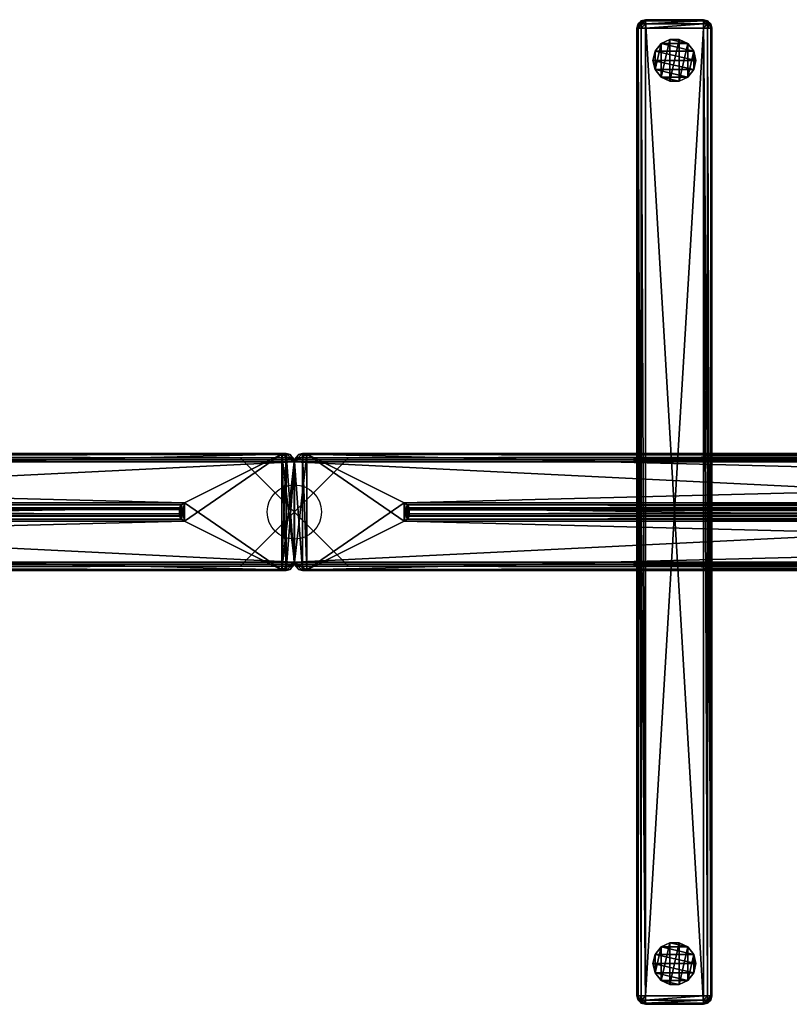
# Model space of a CAD drawing. Units: inches. Extents: x -1 to 112, y -9 to 9.
# Drawn here: x 70 to 84, y -9 to 9 of the extents above; entities that cross this region are included whole.
import ezdxf

# ---------------------------------------------------------------- set-up
doc = ezdxf.new("R2010")
doc.units = ezdxf.units.IN
doc.header["$MEASUREMENT"] = 0
doc.header["$PDMODE"] = 35
for name, color, linetype in [('AFUAC-3-BSPT', 4, 'Continuous'), ('AFUAC-3-FMPT', 4, 'Continuous'), ('AFUAC-3-GDPL', 19, 'Continuous'), ('AFUAC-3-SCFB', 5, 'Continuous')]:
    doc.layers.add(name, color=color, linetype=linetype)

# ---------------------------------------------------------------- blocks, each defined once
blk = doc.blocks.new('3d-parban-l')
blk.add_point((0, 0))
at = {"layer": 'AFUAC-3-BSPT'}
mesh = blk.add_polyface(dxfattribs=at)
corners = [(7.638, -8.976, 1.643), (7.656, -8.976, 1.575), (7.677, -8.898, 1.575), (7.656, -8.898, 1.654), (7.588, -8.976, 1.693), (7.598, -8.898, 1.711), (7.52, -8.976, 1.711), (7.52, -8.898, 1.732), (6.388, -8.976, 1.693), (6.457, -8.976, 1.711), (6.457, -8.898, 1.732), (6.378, -8.898, 1.711), (6.339, -8.976, 1.643), (6.32, -8.898, 1.654), (6.32, -8.976, 1.575), (6.299, -8.898, 1.575), (6.378, 8.898, 1.711), (6.32, 8.898, 1.654), (6.299, 8.898, 1.575), (7.52, 8.898, 1.732), (7.656, 8.898, 1.654), (7.598, 8.898, 1.711), (7.52, 9.055, 0.157), (7.677, -8.898, 0.157), (7.52, -9.055, 0.157), (7.598, -9.034, 0.157), (7.656, -8.976, 0.157), (6.457, 9.055, 0.157), (6.457, -9.055, 0.157), (6.299, 8.898, 0.157), (6.299, -8.898, 0.157), (6.378, -9.034, 0.157), (6.32, -8.976, 0.157), (7.677, 8.898, 0.157)]
mesh.append_faces([[corners[k] for k in face] for face in [(0, 2, 3), (4, 3, 5), (6, 5, 7), (8, 10, 11), (12, 11, 13), (14, 13, 15), (7, 9, 6), (10, 16, 11), (11, 17, 13), (13, 18, 15), (19, 10, 7), (2, 20, 3), (3, 21, 5), (5, 19, 7), (25, 23, 26), (30, 31, 32), (18, 30, 15), (15, 32, 14), (1, 23, 2)]], dxfattribs={"vtx0": -1})
mesh.append_faces([[corners[k] for k in face] for face in [(29, 28, 30)]], dxfattribs={"vtx0": -1, "vtx1": -1})
mesh.append_faces([[corners[k] for k in face] for face in [(22, 23, 24)]], dxfattribs={"vtx0": -1, "vtx1": -1, "vtx2": -1})
mesh.append_faces([[corners[k] for k in face] for face in [(27, 24, 28), (30, 28, 31)]], dxfattribs={"vtx0": -1, "vtx2": -1})
mesh.append_faces([[corners[k] for k in face] for face in [(0, 3, 4), (4, 5, 6), (8, 11, 12), (12, 13, 14), (10, 9, 7), (30, 32, 15), (23, 33, 2)]], dxfattribs={"vtx1": -1})
mesh.append_faces([[corners[k] for k in face] for face in [(0, 1, 2), (8, 9, 10), (1, 26, 23)]], dxfattribs={"vtx2": -1})
mesh = blk.add_polyface(dxfattribs=at)
corners = [(6.457, 8.898, 1.732), (6.378, 8.898, 1.711), (6.457, -8.898, 1.732), (6.378, -8.898, 1.711), (6.32, 8.898, 1.654), (6.32, -8.898, 1.654), (6.299, 8.898, 1.575), (7.52, 8.898, 1.732), (7.677, 8.898, 1.575), (7.656, 8.898, 1.654), (7.677, -8.898, 1.575), (7.656, -8.898, 1.654), (7.598, 8.898, 1.711), (7.598, -8.898, 1.711), (6.388, 9.034, 1.614), (6.32, 8.976, 1.575), (6.339, 8.976, 1.643), (6.388, 8.976, 1.693), (6.457, 8.976, 1.711), (7.588, 8.976, 1.693), (7.52, 8.976, 1.711), (7.638, 8.976, 1.643), (7.656, 8.976, 1.575), (7.52, 9.055, 0.157), (7.677, 8.898, 0.157), (7.677, -8.898, 0.157), (7.598, 9.034, 0.157), (7.656, 8.976, 0.157), (7.52, -9.055, 0.157), (6.457, 9.055, 0.157), (6.457, -9.055, 0.157), (6.299, 8.898, 0.157), (6.32, 8.976, 0.157), (6.378, 9.034, 0.157), (6.299, -8.898, 0.157)]
mesh.append_faces([[corners[k] for k in face] for face in [(14, 15, 16), (16, 6, 4), (17, 4, 1), (18, 1, 0), (19, 7, 12), (21, 12, 9), (22, 9, 8), (0, 20, 18), (15, 31, 6), (10, 24, 8), (8, 27, 22)]], dxfattribs={"vtx0": -1})
mesh.append_faces([[corners[k] for k in face] for face in [(23, 28, 29)]], dxfattribs={"vtx0": -1, "vtx1": -1})
mesh.append_faces([[corners[k] for k in face] for face in [(29, 30, 31)]], dxfattribs={"vtx0": -1, "vtx1": -1, "vtx2": -1})
mesh.append_faces([[corners[k] for k in face] for face in [(23, 24, 25)]], dxfattribs={"vtx0": -1, "vtx2": -1})
mesh.append_faces([[corners[k] for k in face] for face in [(0, 1, 2), (0, 2, 7), (8, 9, 10), (16, 4, 17), (17, 1, 18), (19, 12, 21), (21, 9, 22), (7, 20, 0), (32, 33, 31), (31, 34, 6), (24, 27, 8)]], dxfattribs={"vtx1": -1})
mesh.append_faces([[corners[k] for k in face] for face in [(3, 1, 4), (5, 4, 6), (11, 9, 12), (13, 12, 7), (16, 15, 6), (19, 20, 7), (26, 27, 24), (15, 32, 31)]], dxfattribs={"vtx2": -1})
mesh = blk.add_polyface(dxfattribs=at)
corners = [(6.457, 9.055, 1.575), (6.378, 9.034, 1.575), (6.388, 9.034, 1.614), (6.32, 8.976, 1.575), (6.457, 8.976, 1.711), (6.457, 9.034, 1.654), (6.388, 8.976, 1.693), (6.417, 9.034, 1.643), (6.339, 8.976, 1.643), (7.52, 9.055, 1.575), (7.52, 9.034, 1.654), (7.559, 9.034, 1.643), (7.52, 8.976, 1.711), (7.588, 8.976, 1.693), (7.656, 8.976, 1.575), (7.598, 9.034, 1.575), (7.638, 8.976, 1.643), (7.588, 9.034, 1.614), (7.598, 9.034, 0.157), (7.677, 8.898, 0.157), (7.52, 9.055, 0.157), (6.299, 8.898, 0.157), (6.378, 9.034, 0.157), (6.457, 9.055, 0.157), (6.32, 8.976, 0.157), (7.656, 8.976, 0.157)]
mesh.append_faces([[corners[k] for k in face] for face in [(7, 0, 2), (17, 9, 11)]])
mesh.append_faces([[corners[k] for k in face] for face in [(0, 1, 2), (6, 5, 7), (8, 7, 2), (5, 0, 7), (9, 10, 11), (11, 12, 13), (16, 15, 17), (13, 17, 11), (15, 9, 17), (4, 10, 5), (1, 24, 3), (9, 23, 0), (14, 18, 15)]], dxfattribs={"vtx0": -1})
mesh.append_faces([[corners[k] for k in face] for face in [(18, 19, 20)]], dxfattribs={"vtx0": -1, "vtx1": -1})
mesh.append_faces([[corners[k] for k in face] for face in [(5, 9, 0), (21, 22, 23), (0, 22, 1), (15, 20, 9)]], dxfattribs={"vtx0": -1, "vtx2": -1})
mesh.append_faces([[corners[k] for k in face] for face in [(4, 5, 6), (6, 7, 8), (14, 15, 16), (16, 17, 13), (23, 22, 0), (20, 23, 9)]], dxfattribs={"vtx1": -1})
mesh.append_faces([[corners[k] for k in face] for face in [(5, 10, 9)]], dxfattribs={"vtx1": -1, "vtx2": -1})
mesh.append_faces([[corners[k] for k in face] for face in [(2, 1, 3), (11, 10, 12), (4, 12, 10), (1, 22, 24), (14, 25, 18), (15, 18, 20)]], dxfattribs={"vtx2": -1})
mesh = blk.add_polyface(dxfattribs=at)
corners = [(7.52, -9.055, 1.575), (7.598, -9.034, 1.575), (7.588, -9.034, 1.614), (7.656, -8.976, 1.575), (7.638, -8.976, 1.643), (7.52, -8.976, 1.711), (7.52, -9.034, 1.654), (7.588, -8.976, 1.693), (7.559, -9.034, 1.643), (6.457, -9.055, 1.575), (6.457, -9.034, 1.654), (6.417, -9.034, 1.643), (6.457, -8.976, 1.711), (6.388, -8.976, 1.693), (6.32, -8.976, 1.575), (6.378, -9.034, 1.575), (6.339, -8.976, 1.643), (6.388, -9.034, 1.614), (7.52, -9.055, 0.157), (7.677, -8.898, 0.157), (7.598, -9.034, 0.157), (6.32, -8.976, 0.157), (6.378, -9.034, 0.157), (6.457, -9.055, 0.157), (7.656, -8.976, 0.157)]
mesh.append_faces([[corners[k] for k in face] for face in [(8, 0, 2), (17, 9, 11)]])
mesh.append_faces([[corners[k] for k in face] for face in [(0, 1, 2), (2, 3, 4), (7, 6, 8), (4, 8, 2), (6, 0, 8), (9, 10, 11), (11, 12, 13), (16, 15, 17), (13, 17, 11), (15, 9, 17), (5, 10, 6), (14, 22, 15), (9, 18, 0), (1, 24, 3)]], dxfattribs={"vtx0": -1})
mesh.append_faces([[corners[k] for k in face] for face in [(18, 19, 20)]], dxfattribs={"vtx0": -1, "vtx1": -1})
mesh.append_faces([[corners[k] for k in face] for face in [(6, 9, 0), (15, 23, 9), (0, 20, 1)]], dxfattribs={"vtx0": -1, "vtx2": -1})
mesh.append_faces([[corners[k] for k in face] for face in [(5, 6, 7), (7, 8, 4), (14, 15, 16), (16, 17, 13), (23, 18, 9), (18, 20, 0)]], dxfattribs={"vtx1": -1})
mesh.append_faces([[corners[k] for k in face] for face in [(6, 10, 9)]], dxfattribs={"vtx1": -1, "vtx2": -1})
mesh.append_faces([[corners[k] for k in face] for face in [(2, 1, 3), (11, 10, 12), (5, 12, 10), (14, 21, 22), (15, 22, 23), (1, 20, 24)]], dxfattribs={"vtx2": -1})
at = {"layer": 'AFUAC-3-FMPT'}
mesh = blk.add_polyface(dxfattribs=at)
corners = [(0.15, 1.079, 69.712), (0.228, -1.063, 69.635), (0.15, -1.079, 69.712), (0, 0.922, 69.862), (0, -0.922, 69.862), (0.075, -1.056, 69.788), (0.02, -0.999, 69.842), (0.228, 1.063, 69.635), (2.02, -0.171, 67.842), (2.02, 0.171, 67.842), (2.074, -0.131, 67.788), (0.005, -0.962, 69.857), (0.15, 1.079, 0.524), (0.228, -1.063, 0.602), (0.15, -1.079, 0.524), (0, 0.922, 0.374), (0, -0.922, 0.374), (0.075, -1.056, 0.449), (0.02, -0.999, 0.394), (0.228, 1.063, 0.602), (2.02, -0.171, 2.394), (2.02, 0.171, 2.394), (2.074, -0.131, 2.448), (0.005, -0.962, 0.379), (0.005, -0.962, 69.857), (0.02, -0.999, 69.842), (0, -0.922, 69.862), (0.075, -1.056, 69.787), (0.15, -1.079, 69.712), (0.228, -1.063, 69.634), (0.228, 1.063, 69.634), (2.02, 0.171, 67.842), (2.02, -0.171, 67.842), (2.074, 0.131, 67.788), (2.074, -0.131, 67.788), (0.005, -0.962, 0.379), (0.02, -0.999, 0.394), (0, -0.922, 0.374), (0.075, -1.056, 0.449), (0.15, -1.079, 0.524), (0.228, -1.063, 0.602), (0.228, 1.063, 0.602), (2.021, 0.171, 2.394), (2.021, -0.171, 2.394), (2.075, 0.131, 2.448), (2.075, -0.131, 2.448)]
mesh.append_faces([[corners[k] for k in face] for face in [(24, 16, 23), (25, 23, 18), (25, 17, 27), (27, 14, 28), (28, 13, 29), (13, 32, 29), (32, 22, 34)]], dxfattribs={"vtx0": -1})
mesh.append_faces([[corners[k] for k in face] for face in [(3, 2, 4), (1, 7, 8), (8, 9, 10), (15, 14, 16), (13, 19, 20), (20, 21, 22)]], dxfattribs={"vtx0": -1, "vtx1": -1})
mesh.append_faces([[corners[k] for k in face] for face in [(26, 29, 30), (37, 40, 41)]], dxfattribs={"vtx0": -1, "vtx1": -1, "vtx2": -1})
mesh.append_faces([[corners[k] for k in face] for face in [(0, 1, 2), (4, 2, 5), (4, 5, 6), (12, 13, 14), (16, 14, 17), (16, 17, 18), (26, 25, 27), (26, 27, 28), (31, 29, 32), (33, 32, 34), (37, 36, 38), (37, 38, 39), (42, 40, 43), (44, 43, 45)]], dxfattribs={"vtx0": -1, "vtx2": -1})
mesh.append_faces([[corners[k] for k in face] for face in [(24, 25, 26), (26, 16, 24), (24, 23, 25), (20, 32, 13), (20, 22, 32), (16, 26, 15), (35, 36, 37)]], dxfattribs={"vtx1": -1})
mesh.append_faces([[corners[k] for k in face] for face in [(28, 29, 26), (39, 40, 37)]], dxfattribs={"vtx1": -1, "vtx2": -1})
mesh.append_faces([[corners[k] for k in face] for face in [(6, 11, 4), (18, 23, 16), (25, 18, 17), (27, 17, 14), (28, 14, 13)]], dxfattribs={"vtx2": -1})
mesh = blk.add_polyface(dxfattribs=at)
corners = [(0.005, 0.962, 69.857), (0.02, 0.999, 69.842), (0, 0.922, 69.862), (0.075, 1.056, 69.788), (0.15, 1.079, 69.712), (0.228, 1.063, 69.635), (0.228, -1.063, 69.635), (0.15, -1.079, 69.712), (2.02, -0.171, 67.842), (2.02, 0.171, 67.842), (2.074, -0.131, 67.788), (2.074, 0.131, 67.788), (0.005, 0.962, 0.379), (0.02, 0.999, 0.394), (0, 0.922, 0.374), (0.075, 1.056, 0.449), (0.15, 1.079, 0.524), (0.228, 1.063, 0.602), (0.228, -1.063, 0.602), (0.15, -1.079, 0.524), (2.02, -0.171, 2.394), (2.02, 0.171, 2.394), (2.074, -0.131, 2.448), (2.074, 0.131, 2.448), (0, -0.922, 69.862), (0.228, 1.063, 69.634), (0, 0.922, 69.862), (0.15, 1.079, 69.712), (0.075, 1.056, 69.787), (0.228, -1.063, 69.634), (2.02, 0.171, 67.842), (2.02, -0.171, 67.842), (2.074, 0.131, 67.788), (0.02, 0.999, 69.842), (0.005, 0.962, 69.857), (0, -0.922, 0.374), (0.228, 1.063, 0.602), (0, 0.922, 0.374), (0.15, 1.079, 0.524), (0.075, 1.056, 0.449), (0.228, -1.063, 0.602), (2.021, 0.171, 2.394), (2.021, -0.171, 2.394), (2.075, 0.131, 2.448), (0.02, 0.999, 0.394), (0.005, 0.962, 0.379)]
mesh.append_faces([[corners[k] for k in face] for face in [(26, 33, 34), (32, 21, 30), (21, 25, 30), (25, 16, 27), (27, 15, 28), (28, 13, 33), (34, 13, 12), (26, 12, 14), (14, 24, 26), (37, 44, 45)]], dxfattribs={"vtx0": -1})
mesh.append_faces([[corners[k] for k in face] for face in [(5, 6, 4), (17, 18, 16), (24, 25, 26), (25, 29, 30), (30, 31, 32), (35, 36, 37), (36, 40, 41), (41, 42, 43)]], dxfattribs={"vtx0": -1, "vtx1": -1})
mesh.append_faces([[corners[k] for k in face] for face in [(4, 7, 2), (16, 19, 14)]], dxfattribs={"vtx0": -1, "vtx1": -1, "vtx2": -1})
mesh.append_faces([[corners[k] for k in face] for face in [(2, 1, 3), (2, 3, 4), (8, 5, 9), (10, 9, 11), (14, 13, 15), (14, 15, 16), (20, 17, 21), (22, 21, 23), (26, 25, 27), (26, 27, 28), (37, 36, 38), (37, 38, 39)]], dxfattribs={"vtx0": -1, "vtx2": -1})
mesh.append_faces([[corners[k] for k in face] for face in [(0, 1, 2), (12, 13, 14), (17, 25, 21), (17, 16, 25), (33, 13, 34), (34, 12, 26)]], dxfattribs={"vtx1": -1})
mesh.append_faces([[corners[k] for k in face] for face in [(28, 33, 26), (39, 44, 37)]], dxfattribs={"vtx1": -1, "vtx2": -1})
mesh.append_faces([[corners[k] for k in face] for face in [(32, 23, 21), (27, 16, 15), (28, 15, 13)]], dxfattribs={"vtx2": -1})
mesh = blk.add_polyface(dxfattribs=at)
corners = [(0.228, 1.063, 69.635), (0.15, 1.079, 69.712), (37.174, 1.063, 69.635), (37.251, 1.079, 69.712), (0.075, 1.056, 69.788), (37.327, 1.056, 69.788), (0.02, 0.999, 69.842), (37.396, 0.962, 69.857), (0.005, 0.962, 69.857), (37.402, 0.922, 69.862), (0, 0.922, 69.862), (2.02, 0.171, 67.842), (2.112, 0.076, 67.75), (2.074, 0.131, 67.788), (35.29, 0.076, 67.75), (35.327, 0.131, 67.788), (2.113, 0.07, 67.749), (2.113, 0.073, 67.749), (35.289, 0.07, 67.749), (11.811, -0.071, 67.749), (0, -0.922, 69.862), (37.402, -0.922, 69.862), (37.396, -0.962, 69.857), (0.005, -0.962, 69.857), (37.382, -0.999, 69.842), (0.02, -0.999, 69.842), (0.075, -1.056, 69.788), (37.327, -1.056, 69.788), (0.15, -1.079, 69.712), (37.251, -1.079, 69.712), (0.228, -1.063, 69.635), (2.02, -0.171, 67.842), (35.381, -0.171, 67.842), (2.074, -0.131, 67.788), (35.327, -0.131, 67.788), (2.112, -0.076, 67.75), (35.289, -0.073, 67.75), (2.113, -0.073, 67.75), (0.228, 1.063, 0.602), (37.252, 1.079, 0.524), (0.15, 1.079, 0.524), (37.327, 1.056, 0.449), (0.075, 1.056, 0.449), (37.382, 0.999, 0.394), (0.02, 0.999, 0.394), (0.005, 0.962, 0.379), (37.397, 0.962, 0.379), (0, 0.922, 0.374), (35.381, 0.171, 2.394), (2.021, 0.171, 2.394), (2.112, 0.076, 2.486), (35.327, 0.131, 2.448), (2.075, 0.131, 2.448), (2.113, 0.07, 2.487), (35.289, 0.073, 2.487), (2.113, 0.073, 2.487), (25.591, -0.071, 2.487), (2.113, -0.071, 2.487), (37.402, 0.922, 0.374), (0, -0.922, 0.374), (37.402, -0.922, 0.374), (0.005, -0.962, 0.379), (37.397, -0.962, 0.379), (0.02, -0.999, 0.394), (37.327, -1.056, 0.449), (0.075, -1.056, 0.449), (37.252, -1.079, 0.524), (0.15, -1.079, 0.524), (37.174, -1.063, 0.602), (0.228, -1.063, 0.602), (2.021, -0.171, 2.394), (35.327, -0.131, 2.448), (2.075, -0.131, 2.448), (35.29, -0.076, 2.486), (2.112, -0.076, 2.486), (2.113, -0.073, 2.487)]
mesh.append_faces([[corners[k] for k in face] for face in [(7, 6, 8), (9, 8, 10), (14, 17, 12), (22, 20, 23), (24, 23, 25), (36, 35, 37), (38, 39, 40), (40, 41, 42), (42, 43, 44), (48, 38, 49), (50, 51, 52), (52, 48, 49), (53, 54, 55), (56, 53, 57), (58, 59, 47), (63, 64, 65), (65, 66, 67), (67, 68, 69), (68, 70, 69), (70, 71, 72), (72, 73, 74)]], dxfattribs={"vtx0": -1})
mesh.append_faces([[corners[k] for k in face] for face in [(19, 16, 18)]], dxfattribs={"vtx0": -1, "vtx1": -1, "vtx2": -1})
mesh.append_faces([[corners[k] for k in face] for face in [(0, 1, 2), (0, 2, 11), (12, 13, 14), (20, 21, 10), (31, 32, 30), (31, 33, 32), (44, 43, 45), (45, 46, 47), (55, 54, 50), (59, 60, 61), (61, 62, 63), (74, 73, 75)]], dxfattribs={"vtx1": -1})
mesh.append_faces([[corners[k] for k in face] for face in [(16, 17, 18), (36, 37, 19)]], dxfattribs={"vtx1": -1, "vtx2": -1})
mesh.append_faces([[corners[k] for k in face] for face in [(3, 1, 4), (5, 4, 6), (15, 13, 11), (24, 25, 26), (27, 26, 28), (29, 28, 30), (34, 33, 35)]], dxfattribs={"vtx2": -1})
mesh = blk.add_polyface(dxfattribs=at)
corners = [(37.174, 1.063, 69.635), (0.15, 1.079, 69.712), (37.251, 1.079, 69.712), (0.075, 1.056, 69.788), (37.327, 1.056, 69.788), (0.02, 0.999, 69.842), (37.382, 0.999, 69.842), (37.396, 0.962, 69.857), (0.005, 0.962, 69.857), (37.402, 0.922, 69.862), (2.02, 0.171, 67.842), (35.381, 0.171, 67.842), (35.29, 0.076, 67.75), (2.074, 0.131, 67.788), (35.327, 0.131, 67.788), (35.289, 0.07, 67.749), (2.113, 0.073, 67.749), (35.289, 0.073, 67.749), (11.811, -0.071, 67.749), (35.289, -0.071, 67.749), (0, 0.922, 69.862), (37.402, -0.922, 69.862), (0, -0.922, 69.862), (37.396, -0.962, 69.857), (0.005, -0.962, 69.857), (37.382, -0.999, 69.842), (0.075, -1.056, 69.788), (37.327, -1.056, 69.788), (0.15, -1.079, 69.712), (37.251, -1.079, 69.712), (0.228, -1.063, 69.635), (37.174, -1.063, 69.635), (35.381, -0.171, 67.842), (2.074, -0.131, 67.788), (35.327, -0.131, 67.788), (2.112, -0.076, 67.75), (35.29, -0.076, 67.75), (35.289, -0.073, 67.75), (37.174, 1.063, 0.602), (37.252, 1.079, 0.524), (0.228, 1.063, 0.602), (0.15, 1.079, 0.524), (37.327, 1.056, 0.449), (0.075, 1.056, 0.449), (37.382, 0.999, 0.394), (0.005, 0.962, 0.379), (37.397, 0.962, 0.379), (0, 0.922, 0.374), (37.402, 0.922, 0.374), (35.381, 0.171, 2.394), (35.29, 0.076, 2.486), (35.327, 0.131, 2.448), (2.112, 0.076, 2.486), (2.075, 0.131, 2.448), (35.289, 0.07, 2.487), (35.289, 0.073, 2.487), (2.113, 0.07, 2.487), (25.591, -0.071, 2.487), (37.402, -0.922, 0.374), (0, -0.922, 0.374), (0.005, -0.962, 0.379), (37.397, -0.962, 0.379), (0.02, -0.999, 0.394), (37.382, -0.999, 0.394), (37.327, -1.056, 0.449), (0.075, -1.056, 0.449), (37.252, -1.079, 0.524), (0.15, -1.079, 0.524), (37.174, -1.063, 0.602), (35.381, -0.171, 2.394), (2.021, -0.171, 2.394), (35.327, -0.131, 2.448), (2.075, -0.131, 2.448), (35.29, -0.076, 2.486), (2.113, -0.073, 2.487), (35.289, -0.073, 2.487)]
mesh.append_faces([[corners[k] for k in face] for face in [(0, 1, 2), (2, 3, 4), (4, 5, 6), (10, 0, 11), (12, 13, 14), (14, 10, 11), (15, 16, 17), (18, 15, 19), (20, 21, 9), (25, 26, 27), (27, 28, 29), (29, 30, 31), (30, 32, 31), (32, 33, 34), (34, 35, 36), (45, 44, 46), (47, 46, 48), (52, 55, 50), (60, 58, 61), (62, 61, 63), (74, 73, 75)]], dxfattribs={"vtx0": -1})
mesh.append_faces([[corners[k] for k in face] for face in [(57, 54, 56)]], dxfattribs={"vtx0": -1, "vtx1": -1, "vtx2": -1})
mesh.append_faces([[corners[k] for k in face] for face in [(6, 5, 7), (7, 8, 9), (17, 16, 12), (21, 22, 23), (23, 24, 25), (36, 35, 37), (38, 39, 40), (38, 40, 49), (50, 51, 52), (58, 59, 48), (69, 70, 68), (69, 71, 70)]], dxfattribs={"vtx1": -1})
mesh.append_faces([[corners[k] for k in face] for face in [(54, 55, 56), (74, 75, 57)]], dxfattribs={"vtx1": -1, "vtx2": -1})
mesh.append_faces([[corners[k] for k in face] for face in [(41, 39, 42), (43, 42, 44), (53, 51, 49), (62, 63, 64), (65, 64, 66), (67, 66, 68), (72, 71, 73)]], dxfattribs={"vtx2": -1})
mesh = blk.add_polyface(dxfattribs=at)
corners = [(37.396, -0.962, 0.379), (37.382, -0.999, 0.394), (37.401, -0.922, 0.374), (37.327, -1.056, 0.449), (37.251, -1.079, 0.524), (37.174, -1.063, 0.602), (37.174, 1.063, 0.602), (37.251, 1.079, 0.524), (35.381, 0.171, 2.394), (35.381, -0.171, 2.394), (35.327, 0.131, 2.448), (35.327, -0.131, 2.448), (37.401, 0.922, 69.862), (37.174, -1.063, 69.634), (37.401, -0.922, 69.862), (37.251, -1.079, 69.712), (37.327, -1.056, 69.787), (37.174, 1.063, 69.634), (35.381, -0.171, 67.842), (35.381, 0.171, 67.842), (35.327, -0.131, 67.788), (37.382, -0.999, 69.842), (37.396, -0.962, 69.857), (37.396, -0.962, 69.857), (37.382, -0.999, 69.842), (37.402, -0.922, 69.862), (37.327, -1.056, 69.788), (37.251, -1.079, 69.712), (37.174, -1.063, 69.635), (37.174, 1.063, 69.635), (35.381, 0.171, 67.842), (35.381, -0.171, 67.842), (35.327, 0.131, 67.788), (35.327, -0.131, 67.788), (37.252, 1.079, 0.524), (37.174, -1.063, 0.602), (37.252, -1.079, 0.524), (37.402, 0.922, 0.374), (37.402, -0.922, 0.374), (37.327, -1.056, 0.449), (37.382, -0.999, 0.394), (37.174, 1.063, 0.602), (35.381, -0.171, 2.394), (35.381, 0.171, 2.394), (35.327, -0.131, 2.448), (37.397, -0.962, 0.379)]
mesh.append_faces([[corners[k] for k in face] for face in [(14, 21, 22), (20, 9, 18), (9, 13, 18), (13, 4, 15), (15, 3, 16), (16, 1, 21), (22, 1, 0), (14, 0, 2), (2, 12, 14)]], dxfattribs={"vtx0": -1})
mesh.append_faces([[corners[k] for k in face] for face in [(5, 6, 4), (12, 13, 14), (13, 17, 18), (18, 19, 20), (37, 36, 38), (35, 41, 42), (42, 43, 44)]], dxfattribs={"vtx0": -1, "vtx1": -1})
mesh.append_faces([[corners[k] for k in face] for face in [(4, 7, 2), (25, 28, 29)]], dxfattribs={"vtx0": -1, "vtx1": -1, "vtx2": -1})
mesh.append_faces([[corners[k] for k in face] for face in [(2, 1, 3), (2, 3, 4), (8, 5, 9), (10, 9, 11), (14, 13, 15), (14, 15, 16), (25, 24, 26), (25, 26, 27), (30, 28, 31), (32, 31, 33), (34, 35, 36), (38, 36, 39), (38, 39, 40)]], dxfattribs={"vtx0": -1, "vtx2": -1})
mesh.append_faces([[corners[k] for k in face] for face in [(0, 1, 2), (5, 13, 9), (5, 4, 13), (21, 1, 22), (22, 0, 14), (23, 24, 25)]], dxfattribs={"vtx1": -1})
mesh.append_faces([[corners[k] for k in face] for face in [(16, 21, 14), (27, 28, 25)]], dxfattribs={"vtx1": -1, "vtx2": -1})
mesh.append_faces([[corners[k] for k in face] for face in [(20, 11, 9), (15, 4, 3), (16, 3, 1), (40, 45, 38)]], dxfattribs={"vtx2": -1})
mesh = blk.add_polyface(dxfattribs=at)
corners = [(37.251, -1.079, 0.524), (37.174, 1.063, 0.602), (37.251, 1.079, 0.524), (37.401, -0.922, 0.374), (37.401, 0.922, 0.374), (37.327, 1.056, 0.449), (37.382, 0.999, 0.394), (37.174, -1.063, 0.602), (35.381, 0.171, 2.394), (35.381, -0.171, 2.394), (35.327, 0.131, 2.448), (37.396, 0.962, 0.379), (37.396, 0.962, 69.857), (37.382, 0.999, 69.842), (37.401, 0.922, 69.862), (37.327, 1.056, 69.787), (37.251, 1.079, 69.712), (37.174, 1.063, 69.634), (37.174, -1.063, 69.634), (35.381, -0.171, 67.842), (35.381, 0.171, 67.842), (35.327, -0.131, 67.788), (35.327, 0.131, 67.788), (37.402, -0.922, 69.862), (37.174, 1.063, 69.635), (37.402, 0.922, 69.862), (37.251, 1.079, 69.712), (37.327, 1.056, 69.788), (37.174, -1.063, 69.635), (35.381, 0.171, 67.842), (35.381, -0.171, 67.842), (35.327, 0.131, 67.788), (37.382, 0.999, 69.842), (37.396, 0.962, 69.857), (37.397, 0.962, 0.379), (37.382, 0.999, 0.394), (37.402, 0.922, 0.374), (37.327, 1.056, 0.449), (37.252, 1.079, 0.524), (37.174, 1.063, 0.602), (37.174, -1.063, 0.602), (37.252, -1.079, 0.524), (35.381, -0.171, 2.394), (35.381, 0.171, 2.394), (35.327, -0.131, 2.448), (35.327, 0.131, 2.448)]
mesh.append_faces([[corners[k] for k in face] for face in [(12, 4, 11), (13, 11, 6), (13, 5, 15), (15, 2, 16), (16, 1, 17), (1, 20, 17), (20, 10, 22), (25, 32, 33)]], dxfattribs={"vtx0": -1})
mesh.append_faces([[corners[k] for k in face] for face in [(3, 2, 4), (1, 7, 8), (8, 9, 10), (23, 24, 25), (24, 28, 29), (29, 30, 31), (39, 40, 38)]], dxfattribs={"vtx0": -1, "vtx1": -1})
mesh.append_faces([[corners[k] for k in face] for face in [(14, 17, 18), (38, 41, 36)]], dxfattribs={"vtx0": -1, "vtx1": -1, "vtx2": -1})
mesh.append_faces([[corners[k] for k in face] for face in [(0, 1, 2), (4, 2, 5), (4, 5, 6), (14, 13, 15), (14, 15, 16), (19, 17, 20), (21, 20, 22), (25, 24, 26), (25, 26, 27), (36, 35, 37), (36, 37, 38), (42, 39, 43), (44, 43, 45)]], dxfattribs={"vtx0": -1, "vtx2": -1})
mesh.append_faces([[corners[k] for k in face] for face in [(12, 13, 14), (14, 4, 12), (12, 11, 13), (8, 20, 1), (8, 10, 20), (4, 14, 3), (34, 35, 36)]], dxfattribs={"vtx1": -1})
mesh.append_faces([[corners[k] for k in face] for face in [(16, 17, 14), (27, 32, 25)]], dxfattribs={"vtx1": -1, "vtx2": -1})
mesh.append_faces([[corners[k] for k in face] for face in [(6, 11, 4), (13, 6, 5), (15, 5, 2), (16, 2, 1)]], dxfattribs={"vtx2": -1})
mesh = blk.add_polyface(dxfattribs=at)
corners = [(2.074, -0.131, 67.788), (2.074, 0.131, 67.788), (2.112, -0.076, 67.75), (2.112, 0.076, 67.75), (2.113, 0.07, 67.749), (2.113, 0.073, 67.749), (2.113, -0.071, 67.749), (2.113, -0.073, 67.75), (11.811, -0.071, 67.749), (2.074, -0.131, 2.448), (2.074, 0.131, 2.448), (2.112, -0.076, 2.486), (2.112, 0.076, 2.486), (2.113, 0.07, 2.487), (2.113, 0.073, 2.487), (2.113, -0.071, 2.487), (2.113, -0.073, 2.487), (2.074, 0.131, 67.788), (2.074, -0.131, 67.788), (2.113, 0.07, 67.749), (2.113, -0.071, 67.749), (2.112, -0.076, 67.75), (2.113, -0.073, 67.749), (2.113, 0.073, 67.749), (2.112, 0.076, 67.75), (2.113, -0.071, 12.185), (2.075, 0.131, 2.448), (2.075, -0.131, 2.448), (2.113, 0.07, 2.487), (2.113, -0.071, 2.487), (2.112, -0.076, 2.486), (2.113, -0.073, 2.487), (2.113, 0.073, 2.487), (2.112, 0.076, 2.486), (25.591, -0.071, 2.487)]
mesh.append_faces([[corners[k] for k in face] for face in [(4, 3, 5), (2, 6, 7), (8, 7, 6), (13, 12, 14), (11, 15, 16), (20, 21, 22), (18, 11, 21), (22, 11, 16), (25, 16, 15), (25, 19, 20), (19, 14, 23), (24, 14, 12), (24, 10, 17), (29, 30, 31)]], dxfattribs={"vtx0": -1})
mesh.append_faces([[corners[k] for k in face] for face in [(0, 1, 2), (9, 10, 11), (19, 18, 20), (28, 27, 29)]], dxfattribs={"vtx0": -1, "vtx1": -1})
mesh.append_faces([[corners[k] for k in face] for face in [(2, 3, 4), (11, 12, 13), (17, 18, 19), (25, 13, 19), (26, 27, 28)]], dxfattribs={"vtx0": -1, "vtx1": -1, "vtx2": -1})
mesh.append_faces([[corners[k] for k in face] for face in [(2, 1, 3), (11, 10, 12), (20, 18, 21), (19, 24, 17), (29, 27, 30), (28, 33, 26)]], dxfattribs={"vtx0": -1, "vtx2": -1})
mesh.append_faces([[corners[k] for k in face] for face in [(6, 4, 8), (23, 24, 19), (21, 11, 22), (15, 13, 25), (23, 14, 24), (12, 10, 24), (32, 33, 28)]], dxfattribs={"vtx1": -1})
mesh.append_faces([[corners[k] for k in face] for face in [(4, 6, 2), (13, 15, 11), (22, 16, 25), (13, 14, 19)]], dxfattribs={"vtx1": -1, "vtx2": -1})
mesh.append_faces([[corners[k] for k in face] for face in [(18, 9, 11), (25, 20, 22), (34, 29, 31)]], dxfattribs={"vtx2": -1})
mesh = blk.add_polyface(dxfattribs=at)
corners = [(35.327, 0.131, 2.448), (35.327, -0.131, 2.448), (35.29, 0.076, 2.486), (35.29, -0.076, 2.486), (35.289, -0.07, 2.487), (35.289, -0.073, 2.487), (35.288, 0.071, 2.487), (35.289, 0.073, 2.487), (35.327, -0.131, 67.788), (35.327, 0.131, 67.788), (35.289, -0.07, 67.749), (35.288, 0.071, 67.749), (35.29, 0.076, 67.75), (35.289, 0.073, 67.749), (35.289, -0.073, 67.749), (35.29, -0.076, 67.75), (35.288, 0.071, 12.185), (35.327, 0.131, 67.788), (35.327, -0.131, 67.788), (35.289, 0.07, 67.749), (35.289, -0.071, 67.749), (35.29, -0.076, 67.75), (35.289, -0.073, 67.75), (35.289, 0.073, 67.749), (35.29, 0.076, 67.75), (11.811, -0.071, 67.749), (35.327, -0.131, 2.448), (35.327, 0.131, 2.448), (35.29, -0.076, 2.486), (35.29, 0.076, 2.486), (35.289, 0.07, 2.487), (35.289, 0.073, 2.487), (35.289, -0.071, 2.487), (35.289, -0.073, 2.487), (25.591, -0.071, 2.487)]
mesh.append_faces([[corners[k] for k in face] for face in [(4, 3, 5), (2, 6, 7), (11, 12, 13), (9, 2, 12), (13, 2, 7), (16, 7, 6), (16, 10, 11), (10, 5, 14), (15, 5, 3), (15, 1, 8), (20, 21, 22), (30, 29, 31), (28, 32, 33), (34, 33, 32)]], dxfattribs={"vtx0": -1})
mesh.append_faces([[corners[k] for k in face] for face in [(0, 1, 2), (10, 9, 11), (19, 18, 20), (26, 27, 28)]], dxfattribs={"vtx0": -1, "vtx1": -1})
mesh.append_faces([[corners[k] for k in face] for face in [(2, 3, 4), (8, 9, 10), (16, 4, 10), (17, 18, 19), (28, 29, 30)]], dxfattribs={"vtx0": -1, "vtx1": -1, "vtx2": -1})
mesh.append_faces([[corners[k] for k in face] for face in [(2, 1, 3), (11, 9, 12), (10, 15, 8), (20, 18, 21), (19, 24, 17), (28, 27, 29)]], dxfattribs={"vtx0": -1, "vtx2": -1})
mesh.append_faces([[corners[k] for k in face] for face in [(14, 15, 10), (12, 2, 13), (6, 4, 16), (14, 5, 15), (3, 1, 15), (23, 24, 19), (32, 30, 34)]], dxfattribs={"vtx1": -1})
mesh.append_faces([[corners[k] for k in face] for face in [(4, 6, 2), (13, 7, 16), (4, 5, 10), (30, 32, 28)]], dxfattribs={"vtx1": -1, "vtx2": -1})
mesh.append_faces([[corners[k] for k in face] for face in [(9, 0, 2), (16, 11, 13), (25, 20, 22)]], dxfattribs={"vtx2": -1})
at = {"layer": 'AFUAC-3-GDPL'}
mesh = blk.add_polyface(dxfattribs=at)
corners = [(30.02, 8.307, 0.157), (30.059, 8.136, 0.157), (30.168, 7.999, 0.157), (30.326, 7.923, 0.157), (30.501, 7.923, 0.157), (30.659, 7.999, 0.157), (30.768, 8.136, 0.157), (30.807, 8.307, 0.157), (30.768, 8.478, 0.157), (30.659, 8.615, 0.157), (30.501, 8.691, 0.157), (30.326, 8.691, 0.157), (30.168, 8.615, 0.157), (30.059, 8.478, 0.157), (30.02, 8.307, 0), (30.059, 8.136, 0), (30.168, 7.999, 0), (30.326, 7.923, 0), (30.501, 7.923, 0), (30.659, 7.999, 0), (30.768, 8.136, 0), (30.807, 8.307, 0), (30.768, 8.478, 0), (30.659, 8.615, 0), (30.501, 8.691, 0), (30.326, 8.691, 0), (30.168, 8.615, 0), (30.059, 8.478, 0), (30.02, -8.307, 0.157), (30.059, -8.478, 0.157), (30.168, -8.615, 0.157), (30.326, -8.691, 0.157), (30.501, -8.691, 0.157), (30.659, -8.615, 0.157), (30.768, -8.478, 0.157), (30.807, -8.307, 0.157), (30.768, -8.136, 0.157), (30.659, -7.999, 0.157), (30.501, -7.923, 0.157), (30.326, -7.923, 0.157), (30.168, -7.999, 0.157), (30.059, -8.136, 0.157), (30.02, -8.307, 0), (30.059, -8.478, 0), (30.168, -8.615, 0), (30.326, -8.691, 0), (30.501, -8.691, 0), (30.659, -8.615, 0), (30.768, -8.478, 0), (30.807, -8.307, 0), (30.768, -8.136, 0), (30.659, -7.999, 0), (30.501, -7.923, 0), (30.326, -7.923, 0), (30.168, -7.999, 0), (30.059, -8.136, 0), (7.382, -8.307, 0.157), (7.343, -8.136, 0.157), (7.234, -7.999, 0.157), (7.076, -7.923, 0.157), (6.901, -7.923, 0.157), (6.743, -7.999, 0.157), (6.633, -8.136, 0.157), (6.594, -8.307, 0.157), (6.633, -8.478, 0.157), (6.743, -8.615, 0.157), (6.901, -8.691, 0.157), (7.076, -8.691, 0.157), (7.234, -8.615, 0.157), (7.343, -8.478, 0.157), (7.382, -8.307, 0), (7.343, -8.136, 0), (7.234, -7.999, 0), (7.076, -7.923, 0), (6.901, -7.923, 0), (6.743, -7.999, 0), (6.633, -8.136, 0), (6.594, -8.307, 0), (6.633, -8.478, 0), (6.743, -8.615, 0), (6.901, -8.691, 0), (7.076, -8.691, 0), (7.234, -8.615, 0), (7.343, -8.478, 0), (7.382, 8.307, 0.157), (7.343, 8.478, 0.157), (7.234, 8.615, 0.157), (7.076, 8.691, 0.157), (6.901, 8.691, 0.157), (6.743, 8.615, 0.157), (6.633, 8.478, 0.157), (6.594, 8.307, 0.157), (6.633, 8.136, 0.157), (6.743, 7.999, 0.157), (6.901, 7.923, 0.157), (7.076, 7.923, 0.157), (7.234, 7.999, 0.157), (7.343, 8.136, 0.157), (7.382, 8.307, 0), (7.343, 8.478, 0), (7.234, 8.615, 0), (7.076, 8.691, 0), (6.901, 8.691, 0), (6.743, 8.615, 0), (6.633, 8.478, 0), (6.594, 8.307, 0), (6.633, 8.136, 0), (6.743, 7.999, 0), (6.901, 7.923, 0), (7.076, 7.923, 0), (7.234, 7.999, 0), (7.343, 8.136, 0)]
mesh.append_faces([[corners[k] for k in face] for face in [(8, 6, 7), (0, 27, 14), (1, 14, 15), (2, 15, 16), (3, 16, 17), (4, 17, 18), (5, 18, 19), (6, 19, 20), (7, 20, 21), (8, 21, 22), (9, 22, 23), (10, 23, 24), (11, 24, 25), (12, 25, 26), (13, 26, 27), (16, 18, 17), (23, 25, 24), (36, 34, 35), (28, 55, 42), (29, 42, 43), (30, 43, 44), (31, 44, 45), (32, 45, 46), (33, 46, 47), (34, 47, 48), (35, 48, 49), (36, 49, 50), (37, 50, 51), (38, 51, 52), (39, 52, 53), (40, 53, 54), (41, 54, 55), (44, 46, 45), (51, 53, 52), (64, 62, 63), (56, 83, 70), (57, 70, 71), (58, 71, 72), (59, 72, 73), (60, 73, 74), (61, 74, 75), (62, 75, 76), (63, 76, 77), (64, 77, 78), (65, 78, 79), (66, 79, 80), (67, 80, 81), (68, 81, 82), (69, 82, 83), (72, 74, 73), (79, 81, 80), (92, 90, 91), (84, 111, 98), (85, 98, 99), (86, 99, 100), (87, 100, 101), (88, 101, 102), (89, 102, 103), (90, 103, 104), (91, 104, 105), (92, 105, 106), (93, 106, 107), (94, 107, 108), (95, 108, 109), (96, 109, 110), (97, 110, 111), (100, 102, 101), (107, 109, 108)]], dxfattribs={"vtx0": -1})
mesh.append_faces([[corners[k] for k in face] for face in [(13, 1, 12), (12, 2, 11), (11, 3, 10), (10, 4, 9), (9, 5, 8), (27, 21, 14), (14, 20, 15), (15, 19, 16), (21, 27, 22), (22, 26, 23), (41, 29, 40), (40, 30, 39), (39, 31, 38), (38, 32, 37), (37, 33, 36), (55, 49, 42), (42, 48, 43), (43, 47, 44), (49, 55, 50), (50, 54, 51), (69, 57, 68), (68, 58, 67), (67, 59, 66), (66, 60, 65), (65, 61, 64), (83, 77, 70), (70, 76, 71), (71, 75, 72), (77, 83, 78), (78, 82, 79), (97, 85, 96), (96, 86, 95), (95, 87, 94), (94, 88, 93), (93, 89, 92), (111, 105, 98), (98, 104, 99), (99, 103, 100), (105, 111, 106), (106, 110, 107)]], dxfattribs={"vtx0": -1, "vtx1": -1})
mesh.append_faces([[corners[k] for k in face] for face in [(12, 1, 2), (11, 2, 3), (10, 3, 4), (9, 4, 5), (8, 5, 6), (14, 21, 20), (15, 20, 19), (16, 19, 18), (22, 27, 26), (23, 26, 25), (40, 29, 30), (39, 30, 31), (38, 31, 32), (37, 32, 33), (36, 33, 34), (42, 49, 48), (43, 48, 47), (44, 47, 46), (50, 55, 54), (51, 54, 53), (68, 57, 58), (67, 58, 59), (66, 59, 60), (65, 60, 61), (64, 61, 62), (70, 77, 76), (71, 76, 75), (72, 75, 74), (78, 83, 82), (79, 82, 81), (96, 85, 86), (95, 86, 87), (94, 87, 88), (93, 88, 89), (92, 89, 90), (98, 105, 104), (99, 104, 103), (100, 103, 102), (106, 111, 110), (107, 110, 109)]], dxfattribs={"vtx0": -1, "vtx2": -1})
mesh.append_faces([[corners[k] for k in face] for face in [(0, 1, 13), (13, 27, 0), (0, 14, 1), (1, 15, 2), (2, 16, 3), (3, 17, 4), (4, 18, 5), (5, 19, 6), (6, 20, 7), (7, 21, 8), (8, 22, 9), (9, 23, 10), (10, 24, 11), (11, 25, 12), (12, 26, 13), (28, 29, 41), (41, 55, 28), (28, 42, 29), (29, 43, 30), (30, 44, 31), (31, 45, 32), (32, 46, 33), (33, 47, 34), (34, 48, 35), (35, 49, 36), (36, 50, 37), (37, 51, 38), (38, 52, 39), (39, 53, 40), (40, 54, 41), (56, 57, 69), (69, 83, 56), (56, 70, 57), (57, 71, 58), (58, 72, 59), (59, 73, 60), (60, 74, 61), (61, 75, 62), (62, 76, 63), (63, 77, 64), (64, 78, 65), (65, 79, 66), (66, 80, 67), (67, 81, 68), (68, 82, 69), (84, 85, 97), (97, 111, 84), (84, 98, 85), (85, 99, 86), (86, 100, 87), (87, 101, 88), (88, 102, 89), (89, 103, 90), (90, 104, 91), (91, 105, 92), (92, 106, 93), (93, 107, 94), (94, 108, 95), (95, 109, 96), (96, 110, 97)]], dxfattribs={"vtx1": -1})
at = {"layer": 'AFUAC-3-SCFB'}
mesh = blk.add_polyface(dxfattribs=at)
corners = [(2.113, -0.04, 2.487), (2.113, -0.034, 67.749), (2.113, 0.045, 67.749), (2.113, 0.039, 2.487), (35.381, -0.03, 67.749), (35.381, 0.049, 67.749), (35.381, -0.035, 2.487), (35.381, 0.043, 2.487)]
mesh.append_faces([[corners[k] for k in face] for face in [(0, 2, 3), (1, 5, 2), (4, 7, 5), (6, 3, 7), (5, 3, 2), (1, 6, 4)]], dxfattribs={"vtx0": -1})
mesh.append_faces([[corners[k] for k in face] for face in [(1, 2, 0), (4, 5, 1), (6, 7, 4), (0, 3, 6), (7, 3, 5), (0, 6, 1)]], dxfattribs={"vtx1": -1})

msp = doc.modelspace()

# ---------------------------------------------------------------- block references
for p in [(37.4015, 0), (74.803, 0)]:
    msp.add_blockref('3d-parban-l', p)

doc.saveas('drawing.dxf')
